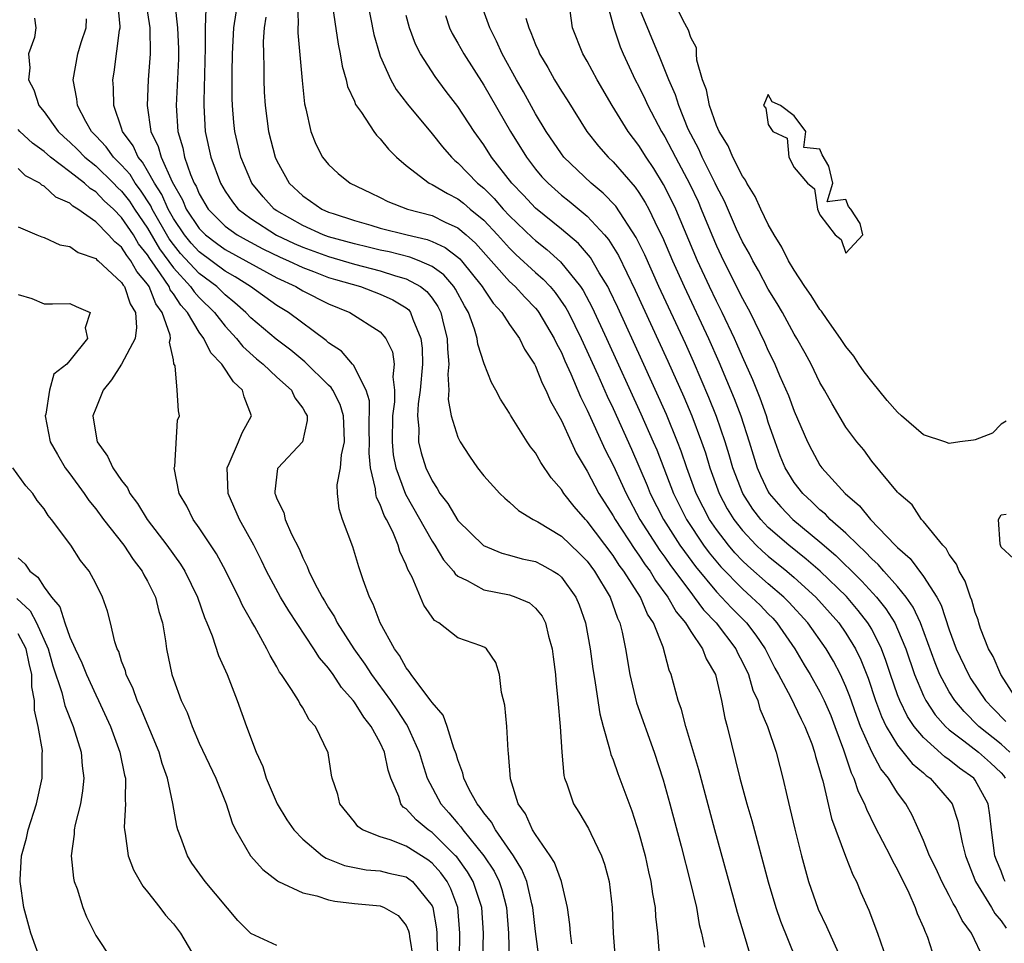
# Model space of a CAD drawing. Units: inches. Extents: x 2616000 to 2619000, y 1521000 to 1524000.
# Drawn here: x 2616093 to 2616169, y 1522266 to 1522338 of the extents above; entities that cross this region are included whole.
import ezdxf

# ---------------------------------------------------------------- set-up
doc = ezdxf.new("R2010")
doc.units = ezdxf.units.IN
doc.header["$MEASUREMENT"] = 0
doc.layers.add('LD26161521_2ft', color=254, linetype='Continuous')

msp = doc.modelspace()

# ---------------------------------------------------------------- linework, layer by layer
at = {"layer": 'LD26161521_2ft'}
for points, elevation in [([(2616117.229, 1522339.229), (2616117.735, 1522335.736), (2616117.898, 1522335), (2616118.049, 1522334.049), (2616118.364, 1522333), (2616118.475, 1522332.475), (2616119, 1522331.335), (2616119.092, 1522331.092), (2616119.541, 1522330.459), (2616120.493, 1522329), (2616120.706, 1522328.705), (2616121, 1522328.43), (2616121.627, 1522327.627), (2616122.254, 1522327), (2616123, 1522326.37), (2616124.776, 1522325), (2616125, 1522324.896), (2616126.193, 1522324.193), (2616127, 1522323.791), (2616127.445, 1522323.445), (2616127.957, 1522323), (2616129, 1522322.132), (2616130.066, 1522321), (2616131, 1522319.966), (2616131.491, 1522319.491), (2616133, 1522318.101), (2616133.587, 1522317.587), (2616134.128, 1522317), (2616134.533, 1522316.533), (2616135.358, 1522315.358), (2616135.551, 1522315), (2616136.54, 1522313), (2616137.815, 1522310.185), (2616138.537, 1522308.537), (2616139, 1522307.563), (2616140.425, 1522304.425), (2616141.627, 1522301.627), (2616141.874, 1522301), (2616142.893, 1522299), (2616144.174, 1522297), (2616144.511, 1522296.511), (2616145.363, 1522295.363), (2616147, 1522293.388), (2616147.381, 1522293), (2616148.16, 1522292.16), (2616149.315, 1522291), (2616150.046, 1522290.046), (2616150.753, 1522289), (2616151.508, 1522287.507), (2616151.799, 1522287), (2616152.72, 1522285.281), (2616153.551, 1522283.551), (2616153.834, 1522283), (2616154.362, 1522281.638), (2616154.587, 1522281), (2616154.663, 1522280.662), (2616155, 1522279.563), (2616155.106, 1522279.106), (2616155.214, 1522278.786), (2616155.879, 1522275.879), (2616156.965, 1522272.965), (2616157.528, 1522271.528), (2616157.817, 1522271), (2616158.165, 1522270.165), (2616158.781, 1522268.781), (2616159.458, 1522267), (2616159.671, 1522266.329), (2616160.154, 1522265)], 7614), ([(2616135.823, 1522266.177), (2616135.71, 1522267), (2616135.667, 1522267.667), (2616135.48, 1522269), (2616135.015, 1522271), (2616134.468, 1522272.468), (2616134.143, 1522273), (2616133, 1522274.64), (2616132.774, 1522275), (2616132.229, 1522276.23), (2616131.672, 1522277), (2616131.067, 1522278.933), (2616130.919, 1522280.919), (2616130.88, 1522281.12), (2616130.784, 1522283), (2616130.638, 1522284.638), (2616130.384, 1522285.616), (2616130.209, 1522287), (2616129.942, 1522287.942), (2616129.203, 1522289), (2616129.094, 1522289.094), (2616128.779, 1522289.221), (2616127, 1522289.847), (2616125.53, 1522291), (2616125.191, 1522291.191), (2616124.371, 1522292.371), (2616123.464, 1522294.536), (2616123.133, 1522295.133), (2616123, 1522295.492), (2616122.51, 1522296.51), (2616122.379, 1522297), (2616121.962, 1522298.038), (2616121.485, 1522299), (2616121.307, 1522299.307), (2616121, 1522300.153), (2616120.705, 1522300.705), (2616120.651, 1522301), (2616120.637, 1522301.363), (2616120.232, 1522303), (2616120.13, 1522304.13), (2616120.171, 1522305), (2616120.143, 1522305.857), (2616120.165, 1522308.164), (2616119.911, 1522309), (2616118.929, 1522310.929), (2616118.851, 1522311), (2616117.998, 1522311.998), (2616117, 1522312.648), (2616116.822, 1522312.822), (2616113.893, 1522315), (2616113, 1522315.538), (2616110.953, 1522317), (2616109.769, 1522317.769), (2616109, 1522318.207), (2616107, 1522319.683), (2616106.368, 1522320.368), (2616105.856, 1522321), (2616105, 1522322.277), (2616104.591, 1522323), (2616104.112, 1522324.112), (2616103.532, 1522325), (2616103, 1522325.962), (2616102.613, 1522326.614), (2616102.266, 1522327), (2616101.886, 1522327.886), (2616101.069, 1522329), (2616101, 1522329.251), (2616100.394, 1522331), (2616100.373, 1522332.373), (2616100.308, 1522333), (2616100.41, 1522333.59), (2616100.838, 1522336.839), (2616100.878, 1522337), (2616100.88, 1522337.12), (2616100.706, 1522339)], 7628), ([(2616102.861, 1522339), (2616103.172, 1522337), (2616103.195, 1522335), (2616103.061, 1522333), (2616102.97, 1522331), (2616103.259, 1522329), (2616103.834, 1522327.834), (2616104.044, 1522327), (2616104.9, 1522325.1), (2616105.703, 1522323.703), (2616105.997, 1522323), (2616107, 1522321.485), (2616107.48, 1522321), (2616108.347, 1522320.348), (2616109, 1522319.881), (2616113, 1522317.667), (2616114.464, 1522317), (2616115, 1522316.677), (2616117, 1522315.666), (2616118.646, 1522315), (2616121, 1522313.507), (2616121.436, 1522313), (2616121.947, 1522311.947), (2616122.081, 1522311), (2616121.963, 1522310.037), (2616122.097, 1522309), (2616122.096, 1522308.096), (2616121.954, 1522307), (2616121.926, 1522305), (2616122.006, 1522304.006), (2616122.199, 1522303), (2616122.944, 1522300.944), (2616125, 1522297.322), (2616125.222, 1522297), (2616125.885, 1522295.885), (2616126.651, 1522295), (2616126.78, 1522294.78), (2616127, 1522294.607), (2616127.716, 1522294.284), (2616129, 1522293.555), (2616131, 1522293.16), (2616131.491, 1522293), (2616132.548, 1522292.548), (2616133, 1522292.148), (2616133.522, 1522291.522), (2616133.782, 1522291), (2616134.019, 1522289.981), (2616134.3, 1522289), (2616134.362, 1522288.362), (2616134.546, 1522287), (2616134.57, 1522286.57), (2616134.741, 1522285), (2616134.903, 1522283), (2616135.03, 1522281), (2616135.197, 1522279.197), (2616135.253, 1522279), (2616135.433, 1522278.567), (2616135.943, 1522277), (2616136.355, 1522276.355), (2616137.108, 1522275.108), (2616137.281, 1522274.719), (2616138.114, 1522273), (2616138.344, 1522272.344), (2616138.691, 1522271), (2616138.937, 1522269), (2616139.011, 1522267), (2616139.166, 1522265)], 7626), ([(2616105.122, 1522338.878), (2616105.325, 1522337), (2616105.395, 1522335.395), (2616105.386, 1522334.614), (2616105.223, 1522331), (2616105.348, 1522329), (2616105.73, 1522327.73), (2616105.868, 1522327), (2616106.323, 1522325.677), (2616106.613, 1522325), (2616106.755, 1522324.755), (2616107, 1522324.171), (2616107.696, 1522323), (2616109, 1522321.683), (2616109.932, 1522321), (2616110.616, 1522320.616), (2616111.921, 1522319.921), (2616113.268, 1522319.268), (2616113.893, 1522319), (2616115, 1522318.47), (2616115.833, 1522318.167), (2616117, 1522317.717), (2616117.546, 1522317.547), (2616119.458, 1522317), (2616121, 1522316.416), (2616121.973, 1522315.973), (2616123, 1522315.347), (2616123.195, 1522315.195), (2616123.345, 1522315), (2616123.511, 1522314.489), (2616124.147, 1522313), (2616124.236, 1522312.236), (2616124.263, 1522311), (2616124.081, 1522309), (2616123.928, 1522307.928), (2616123.873, 1522307), (2616123.971, 1522306.029), (2616123.956, 1522305), (2616124.156, 1522304.156), (2616124.52, 1522303), (2616125, 1522301.98), (2616125.402, 1522301.402), (2616125.616, 1522301), (2616126.218, 1522300.218), (2616127, 1522298.926), (2616128.977, 1522296.977), (2616130.388, 1522296.388), (2616131, 1522296.242), (2616131.964, 1522295.964), (2616133, 1522295.739), (2616133.49, 1522295.49), (2616134.376, 1522295), (2616134.762, 1522294.762), (2616135, 1522294.544), (2616136.131, 1522293), (2616136.383, 1522292.383), (2616136.874, 1522291), (2616137.219, 1522289), (2616137.435, 1522287.435), (2616137.501, 1522287), (2616137.624, 1522286.376), (2616137.969, 1522283.969), (2616138.229, 1522283), (2616138.732, 1522281.268), (2616138.824, 1522280.824), (2616139, 1522280.404), (2616139.36, 1522279.36), (2616140.458, 1522276.459), (2616141, 1522274.776), (2616141.474, 1522273), (2616141.743, 1522271.743), (2616141.929, 1522271), (2616142.051, 1522270.051), (2616142.253, 1522269), (2616142.29, 1522268.29), (2616142.435, 1522267), (2616142.602, 1522265)], 7624), ([(2616107.503, 1522338.497), (2616107.467, 1522337), (2616107.471, 1522335.471), (2616107.349, 1522331.349), (2616107.35, 1522331), (2616107.464, 1522329), (2616107.896, 1522327), (2616108.634, 1522325), (2616109, 1522324.384), (2616109.567, 1522323.567), (2616110.022, 1522323), (2616111, 1522322.265), (2616112.979, 1522320.978), (2616114.337, 1522320.337), (2616115, 1522320.052), (2616117, 1522319.334), (2616119, 1522318.74), (2616121, 1522318.214), (2616122.167, 1522317.833), (2616123, 1522317.606), (2616124.111, 1522317), (2616124.611, 1522316.611), (2616125, 1522316.105), (2616125.46, 1522315.46), (2616125.69, 1522315), (2616125.894, 1522314.106), (2616126.176, 1522313), (2616126.194, 1522312.194), (2616126.297, 1522311), (2616126.222, 1522310.222), (2616126.312, 1522309), (2616126.261, 1522308.261), (2616126.491, 1522307), (2616127, 1522305.36), (2616127.184, 1522305), (2616127.901, 1522303.901), (2616128.528, 1522303), (2616129, 1522302.377), (2616130.234, 1522301), (2616130.634, 1522300.634), (2616131, 1522300.342), (2616131.693, 1522299.693), (2616132.821, 1522299), (2616133.192, 1522298.808), (2616135, 1522297.712), (2616136.385, 1522296.385), (2616137, 1522295.759), (2616137.57, 1522295), (2616138.77, 1522293), (2616139.352, 1522291.352), (2616139.535, 1522291), (2616139.711, 1522290.289), (2616139.965, 1522289), (2616140.299, 1522287), (2616140.82, 1522284.82), (2616142.182, 1522281), (2616142.874, 1522278.874), (2616143.389, 1522277), (2616144.256, 1522273.744), (2616144.969, 1522271), (2616145.44, 1522269), (2616145.668, 1522267.668), (2616145.841, 1522267), (2616146.063, 1522265.937)], 7622), ([(2616149.7, 1522265), (2616149.163, 1522266.837), (2616148.612, 1522268.612), (2616148.344, 1522269.656), (2616146.869, 1522275), (2616145.628, 1522279.628), (2616144.616, 1522283), (2616144.298, 1522284.298), (2616144.037, 1522285), (2616143.664, 1522286.336), (2616143.498, 1522287), (2616143.34, 1522287.34), (2616142.886, 1522289.114), (2616142.135, 1522291), (2616141.672, 1522291.672), (2616141.111, 1522293), (2616139.832, 1522295), (2616139.475, 1522295.475), (2616139, 1522296.204), (2616137, 1522298.862), (2616136.857, 1522299), (2616135.987, 1522299.987), (2616135.2, 1522301), (2616135, 1522301.324), (2616134.214, 1522302.214), (2616133.409, 1522303.409), (2616133, 1522304.152), (2616132.621, 1522304.621), (2616132.366, 1522305), (2616131.07, 1522307.071), (2616131, 1522307.214), (2616130.302, 1522308.302), (2616129.943, 1522309), (2616129.592, 1522309.592), (2616129.022, 1522311.022), (2616128.548, 1522312.548), (2616128.5, 1522313), (2616128.295, 1522313.705), (2616127.813, 1522315), (2616127.504, 1522315.505), (2616126.813, 1522316.813), (2616126.68, 1522317), (2616125.902, 1522317.902), (2616125, 1522318.547), (2616123.995, 1522319), (2616123.284, 1522319.284), (2616121.688, 1522319.688), (2616121, 1522319.824), (2616120.062, 1522320.062), (2616119, 1522320.298), (2616117, 1522320.853), (2616116.595, 1522321), (2616115, 1522321.721), (2616113, 1522322.868), (2616112.802, 1522323), (2616111.942, 1522323.943), (2616111.068, 1522325), (2616110.228, 1522327), (2616109.753, 1522329), (2616109.677, 1522329.677), (2616109.566, 1522331), (2616109.547, 1522331.548), (2616109.543, 1522333.542), (2616109.57, 1522335), (2616109.677, 1522337), (2616109.981, 1522339)], 7620), ([(2616114.59, 1522339), (2616114.659, 1522337.341), (2616114.63, 1522337), (2616114.632, 1522336.632), (2616114.947, 1522332.947), (2616115.144, 1522331.144), (2616115.254, 1522330.745), (2616115.64, 1522329), (2616116.024, 1522328.024), (2616116.543, 1522327), (2616117, 1522326.435), (2616117.754, 1522325.754), (2616118.678, 1522325), (2616120.239, 1522324.239), (2616121, 1522323.897), (2616121.584, 1522323.584), (2616123.116, 1522323), (2616125, 1522322.488), (2616126.011, 1522321.989), (2616127, 1522321.539), (2616127.636, 1522321), (2616128.358, 1522320.358), (2616131, 1522317.401), (2616131.43, 1522317), (2616132.173, 1522316.173), (2616133, 1522315.33), (2616133.153, 1522315.153), (2616133.264, 1522315), (2616134.445, 1522313), (2616134.613, 1522312.614), (2616135, 1522311.898), (2616135.269, 1522311.269), (2616135.733, 1522310.267), (2616136.479, 1522308.479), (2616137, 1522307.454), (2616138.392, 1522304.392), (2616139, 1522303.19), (2616140.001, 1522301), (2616141.081, 1522299), (2616142.609, 1522296.609), (2616143, 1522296.082), (2616143.442, 1522295.442), (2616145, 1522293.339), (2616145.278, 1522293), (2616146.001, 1522292.001), (2616146.967, 1522291), (2616148.486, 1522289), (2616148.641, 1522288.641), (2616149, 1522287.97), (2616149.464, 1522287), (2616149.807, 1522285.807), (2616150.197, 1522285), (2616150.349, 1522284.349), (2616150.952, 1522283), (2616151.607, 1522281), (2616151.883, 1522279.883), (2616152.128, 1522279), (2616152.459, 1522277.541), (2616152.68, 1522276.68), (2616153.047, 1522275.047), (2616153.561, 1522273), (2616154.124, 1522271), (2616154.869, 1522268.869), (2616155.514, 1522267.514), (2616156.645, 1522265)], 7616), ([(2616120.015, 1522339), (2616120.501, 1522336.501), (2616120.928, 1522335), (2616121, 1522334.812), (2616121.808, 1522333), (2616122.238, 1522332.238), (2616123.106, 1522331.106), (2616125, 1522328.815), (2616125.803, 1522327.803), (2616126.505, 1522327), (2616126.761, 1522326.761), (2616127, 1522326.583), (2616128.521, 1522325), (2616129, 1522324.609), (2616129.812, 1522323.812), (2616130.514, 1522323), (2616131, 1522322.482), (2616132.767, 1522320.767), (2616133, 1522320.558), (2616133.873, 1522319.872), (2616134.926, 1522318.926), (2616136.486, 1522317), (2616136.694, 1522316.694), (2616137.394, 1522315.394), (2616138.504, 1522313), (2616141.158, 1522307.158), (2616142.106, 1522305), (2616142.372, 1522304.372), (2616143.667, 1522301), (2616144.675, 1522299), (2616146.003, 1522297), (2616146.426, 1522296.426), (2616147.327, 1522295.327), (2616149, 1522293.62), (2616149.702, 1522293), (2616150.365, 1522292.365), (2616151, 1522291.697), (2616151.353, 1522291.353), (2616151.67, 1522291), (2616153.047, 1522289), (2616153.768, 1522287.768), (2616154.243, 1522287), (2616155, 1522285.67), (2616155.329, 1522285), (2616155.828, 1522283.828), (2616156.155, 1522283), (2616156.82, 1522281.18), (2616157.404, 1522279.403), (2616157.629, 1522279), (2616157.962, 1522277.962), (2616158.452, 1522277), (2616158.592, 1522276.592), (2616159.248, 1522275.249), (2616160.414, 1522273), (2616160.597, 1522272.597), (2616161, 1522271.897), (2616161.872, 1522270.128), (2616162.359, 1522269), (2616162.518, 1522268.518), (2616163, 1522267.442), (2616163.121, 1522267.121), (2616163.195, 1522267), (2616163.309, 1522266.691), (2616163.852, 1522265)], 7612), ([(2616169.325, 1522271), (2616169.209, 1522271.209), (2616169, 1522271.799), (2616168.645, 1522272.645), (2616168.527, 1522273), (2616168.255, 1522275), (2616168.138, 1522276.138), (2616167.992, 1522277), (2616167, 1522278.846), (2616166.883, 1522279), (2616165.779, 1522279.779), (2616165, 1522280.403), (2616164.647, 1522280.647), (2616163, 1522282.137), (2616162.27, 1522283), (2616161.76, 1522283.76), (2616161.168, 1522285), (2616161, 1522285.442), (2616160.458, 1522287), (2616160.094, 1522288.094), (2616159.752, 1522289), (2616159, 1522290.506), (2616158.711, 1522291), (2616157.959, 1522291.959), (2616157.038, 1522293.038), (2616155.01, 1522295.01), (2616153.934, 1522295.934), (2616152.589, 1522297), (2616151, 1522298.385), (2616150.418, 1522299), (2616149.803, 1522299.803), (2616149.024, 1522301), (2616148.258, 1522303), (2616147.984, 1522303.984), (2616147.674, 1522305), (2616147, 1522306.963), (2616146.414, 1522308.414), (2616145.208, 1522311.208), (2616144.589, 1522312.589), (2616142.543, 1522317), (2616141.45, 1522319.45), (2616140.797, 1522320.798), (2616139.212, 1522323.212), (2616138.238, 1522324.238), (2616137.317, 1522325), (2616135.203, 1522327), (2616135, 1522327.264), (2616133.823, 1522329), (2616133, 1522330.361), (2616132.062, 1522332.061), (2616131.523, 1522333), (2616130.43, 1522335), (2616129.985, 1522335.986), (2616129.46, 1522337), (2616128.736, 1522339)], 7606), ([(2616138.512, 1522339), (2616139.056, 1522337), (2616139.547, 1522335.547), (2616139.786, 1522335), (2616140.721, 1522333), (2616141, 1522332.475), (2616141.479, 1522331.479), (2616141.688, 1522331), (2616142.747, 1522329), (2616143, 1522328.586), (2616143.552, 1522327.552), (2616143.818, 1522327), (2616144.929, 1522324.929), (2616145.575, 1522323.575), (2616145.823, 1522323), (2616146.634, 1522321), (2616147, 1522320.144), (2616147.54, 1522319), (2616149, 1522316.079), (2616149.593, 1522315), (2616150.717, 1522312.717), (2616151, 1522312.032), (2616151.348, 1522311.348), (2616151.506, 1522311), (2616151.875, 1522310.125), (2616152.571, 1522308.571), (2616153, 1522307.36), (2616154.033, 1522305), (2616154.361, 1522304.361), (2616155, 1522303.2), (2616155.142, 1522303), (2616156.946, 1522301), (2616158.06, 1522300.06), (2616158.91, 1522299), (2616160.823, 1522297), (2616161, 1522296.818), (2616161.973, 1522295.973), (2616163, 1522294.594), (2616164.024, 1522293), (2616164.371, 1522292.371), (2616165, 1522290.458), (2616165.54, 1522289), (2616166.473, 1522287), (2616166.672, 1522286.672), (2616167.804, 1522285), (2616168.386, 1522284.386), (2616169.381, 1522283.381)], 7600), ([(2616170.265, 1522285), (2616168.989, 1522287), (2616168.391, 1522288.392), (2616168.041, 1522289), (2616167.422, 1522290.578), (2616167.28, 1522291), (2616167.225, 1522291.225), (2616167, 1522291.806), (2616166.745, 1522292.745), (2616166.634, 1522293), (2616166.223, 1522294.223), (2616165.765, 1522295), (2616165.549, 1522295.549), (2616165, 1522296.294), (2616164.749, 1522296.749), (2616164.495, 1522297), (2616163, 1522298.84), (2616162.854, 1522299), (2616162.126, 1522300.126), (2616161.103, 1522301), (2616161, 1522301.112), (2616159, 1522303.513), (2616158.377, 1522304.377), (2616157.84, 1522305), (2616157, 1522306.145), (2616155.934, 1522307.934), (2616155.347, 1522309), (2616155, 1522309.579), (2616154.308, 1522311), (2616153.845, 1522311.845), (2616153.204, 1522313), (2616153, 1522313.326), (2616152.089, 1522315), (2616151.692, 1522315.692), (2616151, 1522316.791), (2616150.241, 1522318.241), (2616149.798, 1522319), (2616149.538, 1522319.538), (2616149, 1522320.468), (2616148.548, 1522321.452), (2616147.611, 1522323.611), (2616147, 1522324.778), (2616146.901, 1522325), (2616145.896, 1522327), (2616145.624, 1522327.624), (2616145, 1522328.795), (2616144.814, 1522329.186), (2616144.075, 1522331), (2616143.825, 1522331.825), (2616143.309, 1522333), (2616142.651, 1522334.651), (2616141, 1522338.633)], 7598), ([(2616169.402, 1522306.598), (2616169, 1522306.367), (2616168.331, 1522305.669), (2616167, 1522305.162), (2616166.87, 1522305.13), (2616165.801, 1522305), (2616165, 1522304.861), (2616164.66, 1522305), (2616163, 1522305.531), (2616161.308, 1522307), (2616161, 1522307.297), (2616160.182, 1522308.182), (2616159, 1522309.668), (2616158.423, 1522310.423), (2616158.011, 1522311), (2616157.621, 1522311.621), (2616157, 1522312.362), (2616156.588, 1522313), (2616155.547, 1522314.453), (2616155.105, 1522315.105), (2616155, 1522315.218), (2616154.324, 1522316.324), (2616153.838, 1522317), (2616153, 1522318.263), (2616152.569, 1522319), (2616152.061, 1522320.061), (2616151.455, 1522321), (2616151, 1522321.806), (2616150.418, 1522323), (2616149.977, 1522323.977), (2616149.33, 1522325), (2616149.227, 1522325.227), (2616149, 1522325.532), (2616148.264, 1522327), (2616147.887, 1522327.887), (2616147.201, 1522329), (2616147, 1522329.459), (2616146.45, 1522331), (2616146.221, 1522332.221), (2616145.926, 1522333), (2616145.479, 1522334.521), (2616145.457, 1522335), (2616145.461, 1522335.461), (2616145, 1522336.25), (2616144.838, 1522336.838), (2616144.416, 1522337.584), (2616143.726, 1522339)], 7596), ([(2616094.255, 1522337.745), (2616094.377, 1522337), (2616094.255, 1522336.255), (2616093.787, 1522335), (2616093.905, 1522333.906), (2616093.792, 1522333), (2616094.206, 1522332.206), (2616094.588, 1522331), (2616095, 1522330.516), (2616096.084, 1522329), (2616096.552, 1522328.552), (2616097, 1522328.167), (2616097.591, 1522327.592), (2616098.157, 1522327), (2616099, 1522326.33), (2616100.373, 1522325), (2616100.676, 1522324.676), (2616101, 1522324.385), (2616101.606, 1522323.606), (2616102, 1522323), (2616103, 1522321.531), (2616103.929, 1522319.929), (2616105, 1522318.442), (2616106.334, 1522317), (2616106.599, 1522316.599), (2616107, 1522316.158), (2616108.172, 1522315), (2616109, 1522313.934), (2616109.89, 1522313), (2616110.379, 1522312.38), (2616111.425, 1522311.425), (2616111.948, 1522311), (2616113, 1522310.01), (2616114.137, 1522309), (2616114.403, 1522308.403), (2616115, 1522307.594), (2616115.206, 1522307.206), (2616115.336, 1522307), (2616115.345, 1522306.655), (2616114.995, 1522305.005), (2616113.093, 1522303), (2616113.064, 1522302.936), (2616112.839, 1522301.161), (2616112.843, 1522301), (2616112.895, 1522300.895), (2616113, 1522300.6), (2616113.543, 1522299.543), (2616113.656, 1522299), (2616114.142, 1522297.858), (2616114.717, 1522296.717), (2616115, 1522296.024), (2616115.353, 1522295.353), (2616115.474, 1522295), (2616115.909, 1522294.091), (2616116.493, 1522293), (2616116.693, 1522292.693), (2616117, 1522292.153), (2616117.461, 1522291.461), (2616117.671, 1522291), (2616118.948, 1522289), (2616119.814, 1522287.814), (2616120.315, 1522287), (2616121.782, 1522285), (2616122.282, 1522284.282), (2616123, 1522283.169), (2616123.076, 1522283.076), (2616124.015, 1522281), (2616124.231, 1522280.231), (2616124.63, 1522279), (2616125.676, 1522277), (2616126.312, 1522276.313), (2616127, 1522275.488), (2616127.231, 1522275.231), (2616127.38, 1522275), (2616128.997, 1522273), (2616129.797, 1522271.797), (2616130.181, 1522271), (2616130.389, 1522270.389), (2616130.754, 1522269), (2616130.914, 1522267), (2616130.973, 1522264.973)], 7632), ([(2616133.293, 1522265), (2616133, 1522267.147), (2616132.802, 1522269), (2616132.722, 1522269.278), (2616132.323, 1522271), (2616131.944, 1522271.944), (2616131.294, 1522273), (2616129.9, 1522275), (2616129.591, 1522275.591), (2616129, 1522276.303), (2616128.727, 1522276.727), (2616128.48, 1522277), (2616127.873, 1522278.127), (2616127.463, 1522279), (2616127.392, 1522279.392), (2616127, 1522280.412), (2616126.872, 1522280.872), (2616126.697, 1522281.303), (2616126.183, 1522283), (2616125.873, 1522283.873), (2616125, 1522284.834), (2616124.944, 1522284.944), (2616124.517, 1522285.483), (2616123.395, 1522287), (2616123.244, 1522287.244), (2616123, 1522287.521), (2616122.478, 1522288.478), (2616122.087, 1522289), (2616121.001, 1522291), (2616120.457, 1522292.457), (2616120.153, 1522293), (2616119.667, 1522294.333), (2616119.33, 1522295.33), (2616118.876, 1522296.877), (2616118.089, 1522299), (2616117.822, 1522299.822), (2616117.7, 1522301), (2616117.662, 1522301.662), (2616117.912, 1522303), (2616117.988, 1522303.988), (2616118.226, 1522305), (2616118.211, 1522305.789), (2616118.159, 1522307), (2616117.895, 1522307.894), (2616117.321, 1522309), (2616117.204, 1522309.204), (2616117, 1522309.387), (2616115.177, 1522311.177), (2616115, 1522311.306), (2616114.074, 1522312.074), (2616112.947, 1522312.947), (2616111, 1522314.59), (2616110.609, 1522315), (2616109.758, 1522315.758), (2616109, 1522316.356), (2616108.348, 1522317), (2616107, 1522318.014), (2616105.562, 1522319.562), (2616105, 1522320.256), (2616104.687, 1522320.687), (2616103.36, 1522323), (2616103.252, 1522323.251), (2616102.463, 1522324.463), (2616102.046, 1522325), (2616101.656, 1522325.657), (2616101, 1522326.388), (2616100.367, 1522327), (2616099.807, 1522327.807), (2616099, 1522328.671), (2616098.674, 1522329), (2616098.221, 1522329.779), (2616097.58, 1522331), (2616097.527, 1522331.528), (2616097.239, 1522333), (2616097.614, 1522335), (2616097.88, 1522335.881), (2616098.248, 1522337), (2616098.293, 1522337.707)], 7630), ([(2616112.157, 1522337.843), (2616112.014, 1522337), (2616111.955, 1522335.955), (2616111.959, 1522335), (2616111.994, 1522334.007), (2616111.996, 1522333), (2616112.033, 1522332.033), (2616112.098, 1522331), (2616112.354, 1522329), (2616112.871, 1522327), (2616113, 1522326.721), (2616113.962, 1522325), (2616115, 1522324.018), (2616115.61, 1522323.61), (2616116.468, 1522323), (2616117, 1522322.768), (2616117.356, 1522322.643), (2616119, 1522322.106), (2616120.261, 1522321.739), (2616121, 1522321.528), (2616123.072, 1522321), (2616124.637, 1522320.637), (2616125, 1522320.492), (2616126.022, 1522320.022), (2616127, 1522319.271), (2616127.144, 1522319.143), (2616127.271, 1522319), (2616128.885, 1522317), (2616129, 1522316.804), (2616129.726, 1522315.726), (2616130.407, 1522315), (2616131, 1522314.083), (2616131.763, 1522313), (2616132.16, 1522312.16), (2616132.923, 1522311), (2616133, 1522310.861), (2616133.523, 1522309.523), (2616133.809, 1522309), (2616134.15, 1522308.15), (2616135, 1522306.645), (2616135.749, 1522305), (2616136.152, 1522304.152), (2616137, 1522302.743), (2616137.907, 1522301), (2616139, 1522299.282), (2616139.153, 1522299), (2616140.674, 1522296.674), (2616141, 1522296.241), (2616141.494, 1522295.494), (2616141.861, 1522295), (2616142.284, 1522294.284), (2616143.247, 1522293), (2616143.866, 1522291.866), (2616144.6, 1522291), (2616145, 1522290.329), (2616145.922, 1522289), (2616146.209, 1522288.209), (2616146.915, 1522287), (2616147.394, 1522285), (2616147.636, 1522283.636), (2616147.813, 1522283), (2616148.812, 1522279), (2616149.351, 1522277), (2616149.722, 1522275.722), (2616150.986, 1522270.986), (2616151.582, 1522269), (2616151.945, 1522267.945), (2616153.127, 1522265)], 7618), ([(2616167.677, 1522265), (2616166.721, 1522267), (2616165.987, 1522267.987), (2616165.511, 1522269), (2616165.307, 1522269.307), (2616165, 1522269.925), (2616164.411, 1522271), (2616163.975, 1522271.976), (2616163.476, 1522273), (2616163, 1522274.184), (2616162.125, 1522276.125), (2616161.643, 1522277), (2616161, 1522277.858), (2616160.302, 1522279), (2616159.703, 1522279.703), (2616159, 1522281.029), (2616158.145, 1522283), (2616157.832, 1522283.832), (2616157.311, 1522285.311), (2616157, 1522286.089), (2616156.579, 1522287), (2616156.036, 1522288.036), (2616155.471, 1522289), (2616154.064, 1522291), (2616152.601, 1522292.601), (2616152.193, 1522293), (2616151, 1522294.015), (2616149.413, 1522295.413), (2616149, 1522295.809), (2616148.416, 1522296.416), (2616147.924, 1522297), (2616147, 1522298.215), (2616146.467, 1522299), (2616145.958, 1522299.958), (2616145.434, 1522301), (2616144.694, 1522303), (2616144.272, 1522304.272), (2616143.993, 1522305), (2616143.121, 1522307.121), (2616141.259, 1522311.259), (2616139.373, 1522315.373), (2616138.731, 1522316.731), (2616138.586, 1522317), (2616137.937, 1522318.063), (2616137.248, 1522319.248), (2616136.321, 1522320.321), (2616135, 1522321.438), (2616133, 1522323.066), (2616132.073, 1522324.073), (2616131.175, 1522325), (2616129.609, 1522327), (2616129, 1522327.971), (2616128.263, 1522329), (2616127, 1522330.928), (2616126.094, 1522332.094), (2616125.239, 1522333.239), (2616124.109, 1522335), (2616123.734, 1522335.734), (2616123.261, 1522337), (2616123, 1522337.973)], 7610), ([(2616126.03, 1522337.97), (2616126.359, 1522337), (2616126.569, 1522336.569), (2616127, 1522335.834), (2616127.451, 1522335), (2616129, 1522332.585), (2616131.057, 1522329), (2616132.295, 1522327), (2616133, 1522326.086), (2616133.5, 1522325.5), (2616133.969, 1522325), (2616135, 1522324.083), (2616135.605, 1522323.605), (2616137, 1522322.456), (2616138.341, 1522321), (2616138.646, 1522320.646), (2616139.41, 1522319.41), (2616140.717, 1522316.717), (2616143.237, 1522311.237), (2616144.467, 1522308.467), (2616145.093, 1522307), (2616145.844, 1522305), (2616146.136, 1522304.136), (2616146.473, 1522303), (2616147.202, 1522301), (2616147.831, 1522299.831), (2616148.336, 1522299), (2616149, 1522298.141), (2616150.076, 1522297), (2616150.547, 1522296.547), (2616151, 1522296.152), (2616152.423, 1522295), (2616153, 1522294.512), (2616154.688, 1522293), (2616156.46, 1522291), (2616157, 1522290.217), (2616157.738, 1522289), (2616158.15, 1522288.15), (2616158.715, 1522286.715), (2616159.298, 1522285), (2616159.753, 1522283.753), (2616160.116, 1522283), (2616161, 1522281.545), (2616162.138, 1522280.138), (2616163, 1522279.405), (2616163.21, 1522279.21), (2616163.514, 1522279), (2616165, 1522277.288), (2616165.222, 1522277), (2616165.668, 1522275.668), (2616165.989, 1522274.011), (2616166.242, 1522273), (2616167.036, 1522271), (2616168.259, 1522269), (2616168.53, 1522268.53), (2616169, 1522267.962), (2616169.396, 1522267.396)], 7608), ([(2616132.248, 1522337.752), (2616132.474, 1522337), (2616132.647, 1522336.647), (2616133, 1522335.73), (2616133.232, 1522335.232), (2616133.317, 1522335), (2616133.946, 1522333.946), (2616134.469, 1522333), (2616135, 1522332.121), (2616135.442, 1522331.442), (2616136.958, 1522329), (2616137.862, 1522327.862), (2616138.629, 1522327), (2616139, 1522326.652), (2616140.7, 1522324.7), (2616141, 1522324.265), (2616141.491, 1522323.491), (2616141.757, 1522323), (2616142.469, 1522321.531), (2616142.827, 1522320.827), (2616143.595, 1522319), (2616144.493, 1522317), (2616146.37, 1522313), (2616147.177, 1522311.177), (2616148.359, 1522308.359), (2616148.874, 1522307), (2616149.529, 1522305), (2616150.138, 1522303), (2616150.39, 1522302.39), (2616151, 1522301.125), (2616151.073, 1522301), (2616151.97, 1522299.97), (2616152.898, 1522299), (2616155, 1522297.259), (2616156.216, 1522296.216), (2616157, 1522295.448), (2616157.237, 1522295.237), (2616157.452, 1522295), (2616158.233, 1522294.233), (2616159.368, 1522293), (2616160.099, 1522292.099), (2616160.78, 1522291), (2616161, 1522290.52), (2616161.627, 1522289), (2616162.313, 1522287), (2616163, 1522285.372), (2616163.185, 1522285), (2616163.902, 1522283.902), (2616164.696, 1522283), (2616165, 1522282.723), (2616166.122, 1522281.878), (2616167.246, 1522281), (2616168.175, 1522280.175), (2616169, 1522279.398), (2616169.186, 1522279.187), (2616169.322, 1522279)], 7604), ([(2616169.67, 1522281), (2616169, 1522281.634), (2616167.285, 1522283), (2616166.136, 1522284.136), (2616165.417, 1522285), (2616165, 1522285.662), (2616164.279, 1522287), (2616163.905, 1522287.904), (2616162.763, 1522291), (2616162.215, 1522292.215), (2616161.664, 1522293), (2616161, 1522293.821), (2616159.93, 1522295), (2616159.505, 1522295.505), (2616159, 1522295.951), (2616158.501, 1522296.501), (2616157.94, 1522297), (2616157, 1522297.932), (2616155.797, 1522299), (2616155.415, 1522299.415), (2616155, 1522299.751), (2616154.37, 1522300.37), (2616153.668, 1522301), (2616153, 1522301.848), (2616152.298, 1522303), (2616151.923, 1522303.923), (2616151.534, 1522305), (2616151, 1522306.526), (2616150.854, 1522307), (2616150.368, 1522308.368), (2616149.797, 1522309.797), (2616149, 1522311.559), (2616148.577, 1522312.577), (2616148.385, 1522313), (2616147.444, 1522315), (2616147, 1522315.881), (2616146.465, 1522317), (2616145.534, 1522319), (2616143.853, 1522323), (2616143.58, 1522323.579), (2616142.907, 1522324.907), (2616142.141, 1522326.141), (2616141.57, 1522327), (2616141, 1522327.921), (2616140.161, 1522329), (2616138.92, 1522331), (2616137.757, 1522333), (2616137, 1522334.42), (2616136.661, 1522335), (2616135.874, 1522337), (2616135.689, 1522338.311)], 7602), ([(2616128.927, 1522265), (2616128.979, 1522267), (2616128.861, 1522269), (2616128.188, 1522271), (2616127.754, 1522271.754), (2616126.906, 1522272.906), (2616126.82, 1522273), (2616125, 1522274.803), (2616124.694, 1522275), (2616123.765, 1522275.765), (2616123, 1522276.625), (2616122.763, 1522276.763), (2616122.583, 1522277), (2616122.431, 1522277.569), (2616121.825, 1522279), (2616121.62, 1522279.62), (2616121.336, 1522281), (2616121, 1522281.719), (2616120.301, 1522283), (2616119.72, 1522283.72), (2616119, 1522284.882), (2616118.909, 1522285), (2616118.002, 1522286.002), (2616117.358, 1522287), (2616117, 1522287.503), (2616116.296, 1522288.296), (2616115.871, 1522289), (2616113.923, 1522291.923), (2616113.296, 1522293), (2616112.21, 1522295), (2616111.824, 1522295.824), (2616111.212, 1522297), (2616110.119, 1522299), (2616109.237, 1522301), (2616109.156, 1522303), (2616109.316, 1522303.316), (2616110.041, 1522305), (2616110.31, 1522305.69), (2616111.047, 1522307), (2616110.473, 1522308.473), (2616110.358, 1522309), (2616109.648, 1522309.647), (2616108.748, 1522311), (2616107.891, 1522311.891), (2616107.361, 1522313), (2616107, 1522313.482), (2616106.09, 1522315), (2616105.57, 1522315.57), (2616105, 1522316.435), (2616104.759, 1522316.759), (2616104.664, 1522317), (2616104.016, 1522317.984), (2616103.171, 1522319.171), (2616103, 1522319.465), (2616102.316, 1522320.316), (2616101.906, 1522321), (2616101, 1522322.355), (2616100.362, 1522323), (2616099.646, 1522323.645), (2616099, 1522324.333), (2616098.577, 1522324.577), (2616098.128, 1522325), (2616097, 1522325.871), (2616095.491, 1522327), (2616095, 1522327.444), (2616094.102, 1522328.102), (2616093.137, 1522329), (2616093, 1522329.16)], 7634), ([(2616127.124, 1522265), (2616127.163, 1522267), (2616127.003, 1522269), (2616126.445, 1522270.445), (2616126.161, 1522271), (2616125.673, 1522271.673), (2616125, 1522272.413), (2616124.67, 1522272.67), (2616123, 1522273.743), (2616121.768, 1522274.232), (2616121, 1522274.452), (2616119.62, 1522275), (2616119.26, 1522275.26), (2616119, 1522275.624), (2616117.873, 1522277), (2616117.72, 1522277.72), (2616117.269, 1522279), (2616117.215, 1522279.215), (2616116.965, 1522280.965), (2616115.992, 1522283), (2616115.497, 1522283.497), (2616115, 1522284.43), (2616114.775, 1522284.775), (2616114.665, 1522285), (2616114.144, 1522285.856), (2616113.367, 1522287), (2616113.201, 1522287.201), (2616113, 1522287.59), (2616112.48, 1522288.48), (2616112.239, 1522289), (2616111.296, 1522290.704), (2616111.073, 1522291.073), (2616110.35, 1522292.35), (2616110.066, 1522293), (2616109.694, 1522293.694), (2616109.068, 1522295), (2616108.34, 1522296.34), (2616107, 1522298.361), (2616106.534, 1522299), (2616106.033, 1522300.033), (2616105.455, 1522301), (2616105.073, 1522303), (2616105.104, 1522303.104), (2616105.321, 1522306.679), (2616105.471, 1522307), (2616105.387, 1522307.387), (2616105.302, 1522309), (2616105.132, 1522310.868), (2616105.038, 1522311.038), (2616105, 1522311.335), (2616104.694, 1522312.694), (2616104.778, 1522313), (2616104.756, 1522313.244), (2616104.144, 1522315), (2616103.656, 1522315.656), (2616103.123, 1522317), (2616103, 1522317.186), (2616102.177, 1522318.178), (2616101.716, 1522319), (2616101.397, 1522319.397), (2616101, 1522320.059), (2616100.467, 1522320.467), (2616099.996, 1522321), (2616099, 1522322.009), (2616097.624, 1522323), (2616097.229, 1522323.229), (2616097, 1522323.444), (2616095.921, 1522323.921), (2616095, 1522324.762), (2616094.835, 1522324.834), (2616094.662, 1522325), (2616093.578, 1522325.578), (2616093, 1522326.122)], 7636), ([(2616093, 1522321.619), (2616094.431, 1522321), (2616094.838, 1522320.838), (2616095, 1522320.801), (2616096.226, 1522320.225), (2616097, 1522320.093), (2616097.645, 1522319.645), (2616099, 1522319.165), (2616099.077, 1522319.077), (2616099.178, 1522319), (2616101, 1522317.321), (2616101.115, 1522317.115), (2616101.211, 1522317), (2616101.671, 1522315.671), (2616102.068, 1522315), (2616102.156, 1522313.844), (2616102.057, 1522313), (2616101, 1522311.007), (2616100.213, 1522309.787), (2616099.578, 1522309), (2616099, 1522307.579), (2616098.784, 1522307), (2616099, 1522305.591), (2616099.118, 1522305), (2616099.894, 1522303.894), (2616100.321, 1522303), (2616101, 1522301.996), (2616101.447, 1522301.447), (2616101.626, 1522301), (2616102.229, 1522300.229), (2616102.965, 1522299), (2616104.501, 1522297), (2616105.549, 1522295.549), (2616105.885, 1522295), (2616106.854, 1522293), (2616107.406, 1522291.406), (2616107.593, 1522291), (2616108.002, 1522289.998), (2616108.483, 1522288.484), (2616109.164, 1522287), (2616109.664, 1522285.665), (2616109.938, 1522285), (2616110.647, 1522283), (2616111.412, 1522281), (2616111.905, 1522279.905), (2616112.185, 1522279), (2616113.035, 1522277), (2616113.766, 1522275.766), (2616114.307, 1522275), (2616115, 1522274.274), (2616116.54, 1522273), (2616116.813, 1522272.813), (2616118.228, 1522272.228), (2616119.898, 1522271.898), (2616121, 1522271.824), (2616121.659, 1522271.659), (2616123, 1522271.356), (2616123.216, 1522271.216), (2616123.493, 1522271), (2616125, 1522269.116), (2616125.055, 1522269), (2616125.355, 1522267.355), (2616125.383, 1522267), (2616125.376, 1522266.624), (2616125.519, 1522263)], 7638), ([(2616093, 1522316.384), (2616094.068, 1522316.069), (2616095, 1522315.679), (2616095.659, 1522315.659), (2616097, 1522315.688), (2616097.471, 1522315.471), (2616098.568, 1522315), (2616098.183, 1522313.817), (2616098.367, 1522313), (2616097, 1522311.289), (2616096.75, 1522311), (2616095.757, 1522310.243), (2616095.425, 1522309), (2616095.129, 1522307.129), (2616095.085, 1522307), (2616095.481, 1522305), (2616096.03, 1522304.03), (2616096.639, 1522303), (2616097, 1522302.53), (2616098.099, 1522301), (2616098.459, 1522300.458), (2616099, 1522299.812), (2616099.604, 1522299), (2616101.161, 1522297), (2616101.892, 1522295.892), (2616102.59, 1522295), (2616102.717, 1522294.717), (2616103, 1522294.233), (2616103.615, 1522293), (2616103.875, 1522291.875), (2616104.151, 1522291), (2616104.389, 1522289.611), (2616104.467, 1522289), (2616104.884, 1522287), (2616105, 1522286.651), (2616105.61, 1522285), (2616106.068, 1522284.068), (2616106.45, 1522283), (2616107, 1522281.709), (2616108.272, 1522279), (2616109.08, 1522277), (2616109.552, 1522275.552), (2616109.814, 1522275), (2616110.965, 1522273), (2616111.92, 1522271.92), (2616113.044, 1522271.044), (2616113.134, 1522271), (2616115, 1522270.126), (2616116.094, 1522269.906), (2616117, 1522269.592), (2616117.478, 1522269.478), (2616119, 1522269.312), (2616121, 1522269.123), (2616121.301, 1522269), (2616122.379, 1522268.379), (2616123, 1522267.597), (2616123.194, 1522267.194), (2616123.235, 1522267), (2616123.249, 1522266.751), (2616123.535, 1522265)], 7640), ([(2616113, 1522266.053), (2616111, 1522266.978), (2616109.98, 1522267.98), (2616107.466, 1522271), (2616106.432, 1522272.432), (2616106.087, 1522273), (2616105.587, 1522274.413), (2616105.355, 1522275), (2616105.277, 1522275.277), (2616104.962, 1522277.038), (2616104.54, 1522279), (2616104.135, 1522280.135), (2616103.895, 1522281), (2616102.452, 1522284.452), (2616102.194, 1522285), (2616101.888, 1522285.888), (2616101.345, 1522287), (2616101.286, 1522287.286), (2616101, 1522288.05), (2616100.777, 1522288.777), (2616100.659, 1522289), (2616100.475, 1522289.525), (2616100.15, 1522291), (2616099.914, 1522291.914), (2616099.529, 1522293), (2616099, 1522294.053), (2616098.489, 1522295), (2616097.821, 1522295.821), (2616097.069, 1522297), (2616095.588, 1522299), (2616095.311, 1522299.311), (2616095, 1522299.815), (2616094.473, 1522300.473), (2616094.139, 1522301), (2616093.604, 1522301.604), (2616092.594, 1522303)], 7642), ([(2616169.974, 1522295.975), (2616169, 1522296.853), (2616168.92, 1522297.08), (2616168.804, 1522299), (2616169, 1522299.357), (2616169.393, 1522299.393)], 7596), ([(2616093, 1522296.034), (2616093.544, 1522295.544), (2616093.895, 1522295), (2616094.528, 1522294.528), (2616095, 1522293.767), (2616095.566, 1522293), (2616096.228, 1522292.228), (2616096.614, 1522291), (2616097, 1522289.903), (2616097.403, 1522289), (2616097.921, 1522287.921), (2616098.282, 1522287), (2616099, 1522285.446), (2616099.221, 1522285), (2616100.128, 1522283), (2616100.868, 1522281), (2616101.225, 1522279.225), (2616101.289, 1522279), (2616101.277, 1522277.277), (2616101.309, 1522277), (2616101.204, 1522275.204), (2616101.217, 1522275), (2616101.279, 1522274.721), (2616101.505, 1522273), (2616101.915, 1522271.915), (2616102.631, 1522270.631), (2616103, 1522270.198), (2616103.951, 1522269), (2616104.399, 1522268.399), (2616105, 1522267.739), (2616105.556, 1522267), (2616106.746, 1522265)], 7644), ([(2616092.893, 1522292.893), (2616093.937, 1522291.937), (2616094.426, 1522291), (2616095.317, 1522289), (2616095.679, 1522287.679), (2616096.371, 1522285.629), (2616096.603, 1522284.603), (2616097.253, 1522283), (2616097.867, 1522281), (2616097.942, 1522279.942), (2616098.078, 1522279), (2616097.985, 1522278.015), (2616097.812, 1522277), (2616097.414, 1522275.414), (2616097.339, 1522275), (2616097.337, 1522274.663), (2616097.087, 1522273), (2616097.268, 1522271.268), (2616097.34, 1522271), (2616097.56, 1522270.44), (2616098.01, 1522269), (2616098.281, 1522268.281), (2616099, 1522266.825), (2616100.228, 1522265)], 7646), ([(2616094.702, 1522265), (2616093.978, 1522267), (2616093.447, 1522269), (2616093.147, 1522271), (2616093.148, 1522271.148), (2616093.267, 1522273), (2616093.639, 1522274.361), (2616093.775, 1522275), (2616094.411, 1522277), (2616094.86, 1522279), (2616094.86, 1522280.86), (2616094.872, 1522281.128), (2616094.557, 1522283), (2616094.264, 1522284.264), (2616094.259, 1522285), (2616094.061, 1522286.061), (2616094.054, 1522287), (2616093.852, 1522287.852), (2616093.61, 1522289), (2616093, 1522290.147)], 7648)]:
    msp.add_lwpolyline(points, dxfattribs=dict(at, elevation=elevation))
at = {"layer": 'LD26161521_2ft', "elevation": 7594}
msp.add_lwpolyline([(2616156.167, 1522321), (2616156.638, 1522320.638), (2616157, 1522319.592), (2616158.314, 1522321), (2616158.108, 1522321.892), (2616157.392, 1522323), (2616157.195, 1522323.195), (2616157, 1522323.743), (2616155.552, 1522323.552), (2616155.993, 1522325), (2616155.682, 1522326.318), (2616155.179, 1522327.179), (2616155, 1522327.626), (2616153.751, 1522327.751), (2616153.901, 1522329), (2616153, 1522330.212), (2616151.945, 1522331), (2616151.296, 1522331.296), (2616151, 1522331.866), (2616150.626, 1522331), (2616150.802, 1522330.802), (2616151, 1522329.524), (2616151.342, 1522329), (2616152.474, 1522328.474), (2616152.584, 1522327), (2616153, 1522326.208), (2616154.028, 1522325), (2616154.567, 1522324.567), (2616154.807, 1522323), (2616155, 1522322.54)], close=True, dxfattribs=at)

doc.saveas('drawing.dxf')
